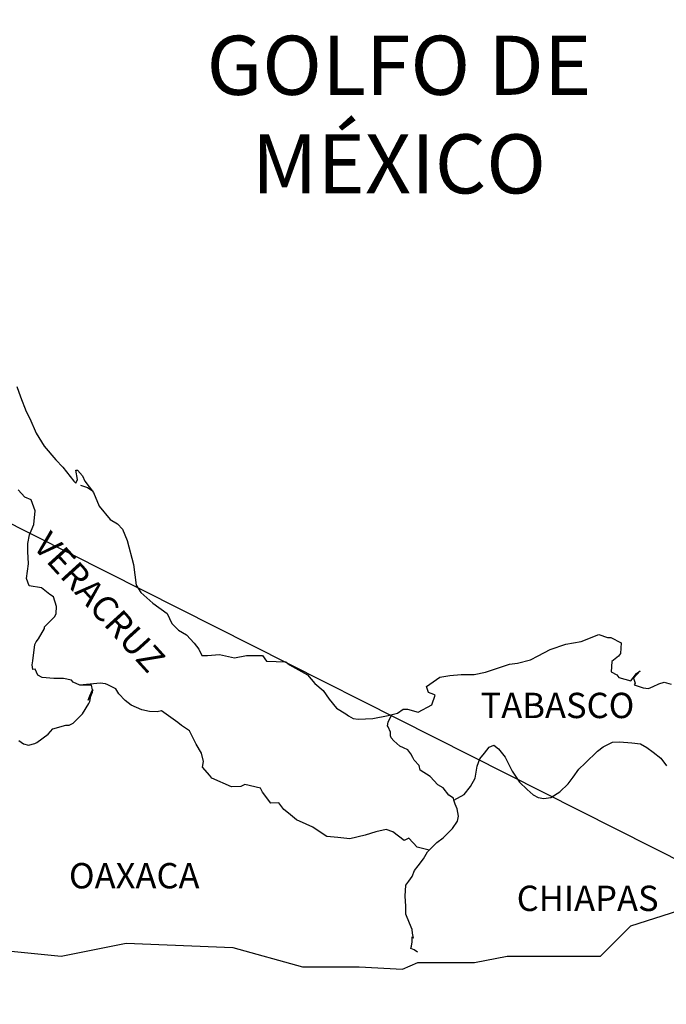
# Model space of a CAD drawing. Units: millimetres. Extents: x 278850 to 281250, y 2662163 to 2663963.
# Drawn here: x 281037 to 281098, y 2663613 to 2663707 of the extents above; entities that cross this region are included whole.
import ezdxf

# ---------------------------------------------------------------- set-up
doc = ezdxf.new("R2010")
doc.units = ezdxf.units.MM
doc.layers.add('Lomo', color=7, linetype='Continuous')
doc.layers.add('Pleamar Maxima', color=1, linetype='Continuous')
doc.styles.add('ROMANS', font='ROMANS', dxfattribs={"height": 0.2})

msp = doc.modelspace()

# ---------------------------------------------------------------- linework, layer by layer
at = {"layer": 'Lomo', "color": 7}
msp.add_line((280941.468, 2663706.727, 1.159), (281138.637, 2663607.316), dxfattribs=at)
at = {"layer": 'Lomo', "color": 7, "linetype": 'Continuous'}
for p, q in [((281042.724, 2663662.666, 1.159), (281043.362, 2663662.417, 1.159)), ((281043.362, 2663662.417, 1.159), (281043.9, 2663662.068, 1.159))]:
    msp.add_line(p, q, dxfattribs=at)
at = {"layer": 'Lomo', "color": 7, "linetype": 'Continuous', "elevation": 1.159}
for points in [[(281036.677, 2663672.006), (281037.02, 2663671.025), (281037.557, 2663669.641), (281037.907, 2663668.948), (281038.498, 2663667.571), (281039.278, 2663666.334), (281040.36, 2663665.051), (281041.045, 2663664.365), (281042.08, 2663663.035), (281042.275, 2663662.833), (281042.416, 2663663.183), (281042.275, 2663664.07), (281042.416, 2663664.07), (281042.913, 2663663.525), (281043.108, 2663663.035), (281043.941, 2663661.946), (281044.486, 2663660.669), (281045.514, 2663659.386), (281046.199, 2663658.989), (281046.199, 2663658.989), (281046.69, 2663658.499), (281047.133, 2663657.41), (281047.725, 2663655.146), (281047.973, 2663653.17), (281048.417, 2663652.478), (281049.001, 2663651.987), (281049.546, 2663651.49), (281050.917, 2663650.509), (281051.36, 2663649.568), (281051.999, 2663648.93), (281052.731, 2663648.486), (281053.47, 2663647.693), (281053.907, 2663647.108), (281054.203, 2663646.51), (281054.74, 2663646.51), (281055.869, 2663646.611), (281057.294, 2663646.315), (281058.416, 2663646.517), (281059.935, 2663646.517), (281060.331, 2663645.973), (281062.139, 2663645.932), (281062.489, 2663645.63), (281064.202, 2663644.696), (281064.888, 2663643.856), (281065.674, 2663643.218), (281066.265, 2663642.378), (281066.951, 2663641.544), (281067.838, 2663641), (281068.08, 2663640.798), (281068.523, 2663640.556), (281069.007, 2663640.509), (281070.385, 2663640.556), (281071.849, 2663640.852), (281072.737, 2663641.054), (281073.274, 2663641.45), (281073.664, 2663641.45), (281074.692, 2663641.154), (281075.969, 2663641.847), (281076.305, 2663642.781), (281076.164, 2663642.834), (281075.673, 2663643.029), (281075.472, 2663643.574), (281076.748, 2663644.467), (281077.676, 2663644.615), (281078.758, 2663644.709), (281079.981, 2663644.709), (281081.056, 2663644.958), (281083.314, 2663645.704), (281084.093, 2663645.805), (281085.316, 2663646.1), (281086.056, 2663646.497), (281087.178, 2663647.088), (281088.649, 2663647.586), (281090.114, 2663647.834), (281091.781, 2663648.526), (281092.614, 2663648.231), (281092.91, 2663648.231), (281093.891, 2663647.733), (281093.844, 2663646.698), (281093.649, 2663646.457), (281093.011, 2663645.959), (281092.964, 2663644.971), (281093.508, 2663644.676), (281093.696, 2663644.434), (281094.825, 2663644.138), (281095.363, 2663644.83), (281095.712, 2663645.072), (281095.074, 2663644.387), (281095.222, 2663643.89), (281095.121, 2663643.742), (281096.001, 2663643.446), (281096.492, 2663643.399), (281096.935, 2663643.594), (281097.473, 2663643.842), (281097.963, 2663643.99), (281098.649, 2663643.795)], [(281036.865, 2663638.487), (281037.309, 2663638.144), (281037.799, 2663638.043), (281038.384, 2663638.191), (281038.585, 2663638.285), (281039.661, 2663639.071), (281040.104, 2663639.569), (281041.334, 2663639.911), (281041.63, 2663639.911), (281042.019, 2663640.106), (281042.463, 2663640.55), (281042.906, 2663640.993), (281043.491, 2663641.981), (281043.592, 2663642.176), (281043.686, 2663642.666), (281043.834, 2663643.063), (281043.881, 2663643.258), (281043.444, 2663642.277), (281043.592, 2663642.714), (281043.834, 2663643.258), (281043.74, 2663643.701), (281042.658, 2663643.701), (281042.019, 2663644.004), (281041.872, 2663644.199), (281041.085, 2663644.346), (281040.198, 2663644.346), (281039.076, 2663644.454), (281038.68, 2663644.649), (281038.431, 2663645.24), (281038.189, 2663645.193), (281038.135, 2663645.637), (281038.189, 2663646.026), (281038.384, 2663647.559), (281038.525, 2663647.801), (281038.727, 2663648.096), (281039.311, 2663649.084), (281039.311, 2663649.232), (281039.849, 2663649.77), (281040.292, 2663650.213), (281040.393, 2663650.509), (281040.44, 2663651.154), (281040.145, 2663652.088), (281039.802, 2663652.29), (281039.016, 2663652.928), (281037.84, 2663653.13), (281037.591, 2663653.815), (281037.786, 2663655.199), (281037.739, 2663656.382), (281037.739, 2663657.121), (281037.88, 2663657.961), (281038.276, 2663658.942), (281038.417, 2663660.226), (281038.028, 2663661.261), (281037.436, 2663661.509), (281036.798, 2663662.202)], [(281075.72, 2663628.077), (281074.591, 2663628.373), (281073.805, 2663629.213), (281073.361, 2663629.018), (281072.28, 2663629.811), (281071.641, 2663630.053), (281070.66, 2663629.811), (281069.679, 2663629.515), (281068.207, 2663629.173), (281067.078, 2663629.274), (281066.043, 2663629.368), (281065.304, 2663629.865), (281064.72, 2663630.261), (281064.081, 2663630.557), (281063.147, 2663630.954), (281062.408, 2663631.599), (281061.964, 2663631.941), (281061.474, 2663632.586), (281060.735, 2663632.533), (281059.948, 2663633.574), (281059.753, 2663633.964), (281058.282, 2663634.314), (281057.885, 2663634.119), (281057.005, 2663634.072), (281055.137, 2663634.912), (281054.942, 2663635.154), (281054.257, 2663635.946), (281054.351, 2663636.491), (281054.156, 2663637.277), (281053.658, 2663638.117), (281053.02, 2663639.401), (281052.288, 2663639.891), (281051.938, 2663640.187), (281050.372, 2663641.275), (281049.976, 2663641.175), (281049.237, 2663641.228), (281048.504, 2663641.376), (281047.523, 2663641.826), (281046.932, 2663642.27), (281046.34, 2663642.908), (281046.045, 2663643.352), (281045.312, 2663643.748), (281045.064, 2663643.849), (281044.573, 2663643.896), (281042.658, 2663643.701)], [(281078.072, 2663632.822), (281078.025, 2663633.003), (281077.582, 2663633.299), (281077.044, 2663633.991), (281076.547, 2663634.287), (281075.814, 2663635.08), (281074.88, 2663635.671), (281074.779, 2663636.114), (281074.289, 2663636.605), (281074.188, 2663636.854), (281073.993, 2663637.196), (281073.697, 2663637.593), (281073.308, 2663637.788), (281072.958, 2663637.936), (281072.374, 2663638.433), (281072.125, 2663638.729), (281072.078, 2663638.923), (281072.078, 2663639.273), (281071.829, 2663639.763), (281071.782, 2663639.864), (281071.829, 2663640.207), (281071.829, 2663640.207), (281071.829, 2663640.207), (281072.185, 2663640.933)], [(281074.625, 2663618.434), (281074.289, 2663618.649), (281073.993, 2663618.763), (281074.06, 2663619.005), (281074.107, 2663619.402), (281074.107, 2663619.892), (281074.249, 2663619.745), (281074.154, 2663620.242), (281074.101, 2663620.585), (281073.859, 2663621.176), (281073.509, 2663622.016), (281073.509, 2663622.802), (281073.462, 2663623.743), (281073.509, 2663624.778), (281073.805, 2663625.168), (281074.101, 2663625.611), (281074.343, 2663626.155), (281074.692, 2663626.599), (281075.183, 2663627.284), (281075.572, 2663627.93), (281076.11, 2663628.467), (281076.453, 2663628.817), (281077.044, 2663629.26), (281077.441, 2663629.65), (281077.924, 2663630.147), (281078.415, 2663630.833), (281078.516, 2663631.323), (281078.368, 2663632.015), (281078.173, 2663632.459), (281078.072, 2663632.822), (281079.053, 2663633.346), (281079.645, 2663634.132), (281080.081, 2663634.918), (281080.283, 2663636.054), (281080.525, 2663636.746), (281080.969, 2663637.284), (281081.412, 2663637.828), (281081.849, 2663638.023), (281082.292, 2663637.674), (281082.931, 2663636.887), (281083.576, 2663635.557), (281084.261, 2663634.522), (281084.994, 2663633.83), (281085.585, 2663633.332), (281086.029, 2663633.09), (281086.573, 2663632.99), (281087.258, 2663633.084), (281088.092, 2663633.628), (281088.878, 2663634.367), (281089.369, 2663635.006), (281089.906, 2663635.745), (281090.497, 2663636.336), (281091.673, 2663637.465), (281092.211, 2663637.862), (281093.091, 2663638.305), (281093.737, 2663638.352), (281094.913, 2663638.251), (281095.746, 2663638.151), (281096.337, 2663637.801), (281096.929, 2663637.358), (281097.661, 2663636.813), (281098.205, 2663636.074)]]:
    msp.add_lwpolyline(points, dxfattribs=at)
at = {"layer": 'Pleamar Maxima', "color": 7, "elevation": 1.159}
msp.add_lwpolyline([(281032.628, 2663618.884), (281040.868, 2663618.061), (281047.048, 2663619.296), (281057.142, 2663618.884), (281063.733, 2663617.032), (281069.089, 2663617.032), (281073.209, 2663616.826), (281074.651, 2663617.444), (281080.007, 2663617.444), (281083.097, 2663618.061), (281091.955, 2663618.061), (281094.81, 2663620.923), (281094.81, 2663620.923), (281099.37, 2663622.383), (281099.37, 2663622.383), (281101.268, 2663626.157), (281102.872, 2663628.762), (281103.763, 2663631.263), (281104.798, 2663633.077), (281108.228, 2663635.554), (281109.464, 2663640.081), (281115.438, 2663641.521), (281120.382, 2663641.933), (281122.264, 2663641.97)], dxfattribs=at)

# ---------------------------------------------------------------- texts
at = {"layer": 'Lomo', "color": 7, "style": 'ROMANS'}
for s, insert, char_height, width, attachment_point in [('\\fArial|b0|i0|c0|p34;GOLFO DE MÉXICO', (281072.864, 2663705.21, 1.159), 5.6, 46.05328, 2), ('TABASCO', (281080.586, 2663642.993, 3.477), 2.4, 25.138, 1), ('OAXACA', (281041.617, 2663626.869, 3.477), 2.4, 25.138, 1), ('CHIAPAS', (281084.012, 2663624.729, 3.477), 2.4, 25.138, 1)]:
    msp.add_mtext(s, dxfattribs=dict(at, insert=insert, char_height=char_height, width=width, attachment_point=attachment_point))
at = {"layer": 'Lomo', "color": 7, "insert": (281039.877, 2663658.449, 3.477), "char_height": 2.4, "width": 25.138, "attachment_point": 1, "rotation": 312.29499, "style": 'ROMANS'}
msp.add_mtext('VERACRUZ', dxfattribs=at)

doc.saveas('drawing.dxf')
